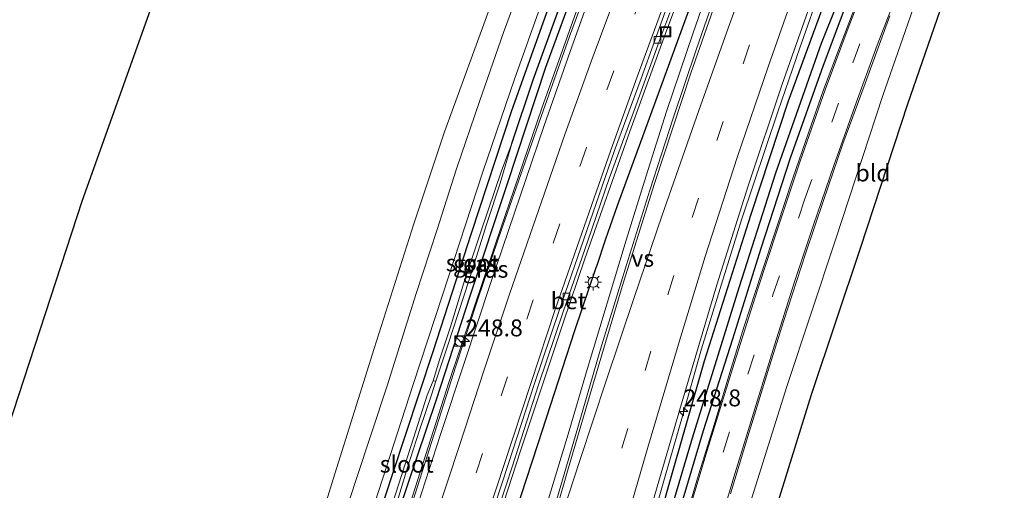
# Model space of a CAD drawing. Units: metres. Extents: x 179994 to 190000, y 320436 to 325002.
# Drawn here: x 181048 to 181194, y 324030 to 324099 of the extents above; entities that cross this region are included whole.
import ezdxf
from ezdxf.enums import TextEntityAlignment as Align

# ---------------------------------------------------------------- set-up
doc = ezdxf.new("R2010")
doc.units = ezdxf.units.M
doc.linetypes.add('VW-3-9_STREEP', pattern=[12, 3, -9])
doc.layers.get('0').update_dxf_attribs({"lineweight": 25})
for name, color, linetype, lineweight in [('B-ME-AM-KILOMETR-S-B1', 7, 'Continuous', 18), ('B-ME-BV-GELEIDECONSTRUCTIE-GELEIDERAIL-L-B1', 213, 'BV-GELEIDERAIL', 18), ('B-ME-GR-BOMENSTRUIKEN-GV-B6', 93, 'Continuous', 18), ('B-ME-GW-INSTEEKWATERGANG-L-B1', 10, 'Continuous', 25), ('B-ME-GW-KRUINLIJN-L-B1', 93, 'Continuous', 18), ('B-ME-GW-WATERGANG-GREPPEL-L-B1', 10, 'Continuous', 25), ('B-ME-IE-GRASLAND-GV-B6', 93, 'Continuous', 18), ('B-ME-IE-GRONDWERKLIJN-GROND_INGERICHT-GV-B6', 253, 'Continuous', 18), ('B-ME-IE-INRICHTINGSELEMENT-S-B1', 253, 'Continuous', 18), ('B-ME-IE-MEUBILAIR_WEGMEUBILAIR-LICHTMAST-S-B1', 8, 'Continuous', 18), ('B-ME-IE-TERREINAFSCHEIDING-HAAG-L-B1', 10, 'Continuous', 25), ('B-ME-KG-KADASTRAAL-OPNAMEDTMGRENS-L-B1', 10, 'Continuous', 25), ('B-ME-OG-WATER-GV-B6', 153, 'Continuous', 18), ('B-ME-VH-VERH_SOORT-BETON-OVERIG-GV-B6', 8, 'IE-TERREINAFSCHEIDING-NATUURLIJK-HOUTWAL', 18), ('B-ME-VH-VERH_SOORT-BITUMEN-GV-B6', 8, 'IE-TERREINAFSCHEIDING-NATUURLIJK-HOUTWAL', 18), ('B-ME-VV-KOLK-S-B1', 8, 'Continuous', 18), ('B-ME-VW-MARKERING-39STREEP-015-L-B1', 255, 'VW-3-9_STREEP', 18), ('B-ME-VW-MARKERING-STREEP-015-L-B1', 7, 'Continuous', 18), ('B-ME-VW-MARKERING-VERDRIJFSTRP-GV-B6', 7, 'Continuous', 18)]:
    doc.layers.add(name, color=color, linetype=linetype, lineweight=lineweight)
doc.styles.add('NLCS-ISO', font='NLCS-ISO.TTF')
doc.linetypes.add('BV-GELEIDERAIL', pattern='A,10,-3,[108,NLCS.SHX,S=1,R=0,X=0,Y=0],-3', length=16)
doc.linetypes.add('IE-TERREINAFSCHEIDING-NATUURLIJK-HOUTWAL', pattern='A,7,-1.5,[67,NLCS.SHX,S=0.75,R=45,X=0,Y=0],-1.5,7,-1.5,[70,NLCS.SHX,S=0.75,R=0,X=0,Y=0],-1.5', length=20)

# ---------------------------------------------------------------- blocks, each defined once
blk = doc.blocks.new('kast')
blk.add_line((-0.75, -0.75), (0.75, 0.75))
blk.add_lwpolyline([(-0.75, 0.75), (0.75, 0.75), (0.75, -0.75), (-0.75, -0.75)], close=True)
blk = doc.blocks.new('put')
for p, q in [((0.75, 0.75), (-0.75, 0.75)), ((-0.75, 0.75), (-0.75, -0.75)), ((0.75, -0.75), (0.75, 0.75)), ((-0.75, -0.75), (0.75, -0.75))]:
    blk.add_line(p, q)
blk.add_lwpolyline([(-0.625, 0.625), (0.625, 0.625), (0.625, -0.625), (-0.625, -0.625)], close=True)
blk = doc.blocks.new('dtb')
blk.add_circle((0, 0), 0.75)
blk = doc.blocks.new('hecto')
for p, q in [((0, 0.625), (-0.625, 0)), ((0, -0.625), (0, 0.625)), ((-0.625, 0), (0.625, 0)), ((0.625, 0), (0, -0.625))]:
    blk.add_line(p, q)
blk = doc.blocks.new('kolk')
blk.add_lwpolyline([(-0.5, -0.5), (0.5, -0.5), (0.5, 0.5), (-0.5, 0.5)], close=True)
blk = doc.blocks.new('lantaarnpaal')
for p, q in [((-0.75, 0), (-1.25, 0)), ((-0.88, 0.88), (-0.53, 0.53)), ((0, 0.75), (0, 1.25)), ((0.53, 0.53), (0.88, 0.88)), ((0.75, 0), (1.25, 0)), ((-0.53, -0.53), (-0.88, -0.88)), ((0, -0.75), (0, -1.25)), ((0.53, -0.53), (0.88, -0.88))]:
    blk.add_line(p, q)
blk.add_circle((0, 0), 0.75)

msp = doc.modelspace()

# ---------------------------------------------------------------- linework, layer by layer
at = {"layer": 'B-ME-BV-GELEIDECONSTRUCTIE-GELEIDERAIL-L-B1'}
for points in [[(181146.47, 324140.222, 115.173), (181140.36, 324124.839, 115.153), (181133.202, 324106.166, 115.054), (181129.75, 324096.781, 114.988), (181125.846, 324085.808, 114.947), (181119.276, 324066.918, 114.886), (181116.065, 324057.447, 114.848), (181112.961, 324047.941, 114.765), (181106.843, 324028.901, 114.695), (181100.708, 324009.879, 114.575), (181097.633, 324000.359, 114.449), (181094.258, 323990.273, 114.366), (181091.149, 323980.769, 114.323), (181085.049, 323961.722, 114.188), (181082.003, 323952.196, 114.11), (181078.946, 323942.675, 114), (181075.871, 323933.158, 113.932), (181072.826, 323923.633, 113.938), (181069.672, 323914.144, 113.874), (181066.56, 323904.64, 113.803)], [(181076.286, 323894.72, 114.087), (181081.908, 323911.879, 114.128), (181085.035, 323921.378, 114.128), (181091.308, 323940.368, 114.077), (181094.569, 323949.823, 114.2), (181097.721, 323959.313, 114.243), (181103.935, 323978.323, 114.282), (181109.675, 323995.876, 114.356), (181110.912, 323999.67, 114.365), (181116.352, 324016.39, 114.364), (181122.519, 324035.415, 114.419), (181125.676, 324044.904, 114.454), (181128.815, 324054.398, 114.498), (181132.036, 324063.867, 114.538), (181138.715, 324082.707, 114.642), (181144.177, 324097.784, 114.651), (181147.69, 324107.147, 114.669), (181151.23, 324116.5, 114.669), (181154.779, 324125.849, 114.728), (181158.011, 324133.967, 114.751)], [(181160.806, 324132.425, 115.263), (181158.212, 324125.562, 115.223), (181154.74, 324116.184, 115.131), (181151.338, 324106.776, 115.03), (181148.08, 324097.321, 115.027), (181144.145, 324085.701, 114.967), (181141.102, 324076.175, 114.882), (181138.159, 324066.617, 114.786), (181132.388, 324047.468, 114.585), (181129.552, 324037.869, 114.547), (181126.669, 324028.294, 114.455), (181123.795, 324018.715, 114.357), (181120.964, 324009.125, 114.249), (181117.16, 323995.756, 114.25), (181115.998, 323991.748, 114.215), (181110.114, 323971.481, 114.025), (181104.68, 323952.234, 113.851), (181101.97, 323942.608, 113.762), (181099.301, 323932.97, 113.672), (181096.632, 323923.333, 113.598), (181091.197, 323904.086, 113.396)], [(181108.245, 323906.909, 113.343), (181112.166, 323920.475, 113.398), (181116.463, 323935.762, 113.457), (181119.16, 323945.391, 113.503), (181121.922, 323955.003, 113.588), (181124.654, 323964.622, 113.64), (181127.375, 323974.246, 113.702), (181128.862, 323979.573, 113.743), (181132.732, 323992.885, 113.805), (181135.526, 324002.487, 113.811), (181138.252, 324012.109, 113.835), (181141.051, 324021.709, 113.894), (181143.836, 324031.314, 113.946), (181146.6, 324040.925, 114.002), (181149.312, 324050.551, 114.079), (181152.282, 324060.101, 114.128), (181155.225, 324069.658, 114.152), (181160.618, 324085.655, 114.224), (181163.889, 324095.106, 114.276), (181167.204, 324104.541, 114.316), (181170.786, 324113.86, 114.331), (181174.714, 324124.569, 114.313)]]:
    msp.add_polyline3d(points, dxfattribs=at)
at = {"layer": 'B-ME-GR-BOMENSTRUIKEN-GV-B6'}
for points in [[(181174.094, 324113.382, 113.252), (181167.026, 324095.773, 113.129), (181160.269, 324076.542, 112.998), (181154.819, 324059.545, 112.998), (181147.916, 324037.316, 112.801), (181142.627, 324019.493, 112.801)], [(181142.627, 324019.493, 112.801), (181147.916, 324037.316, 112.801), (181154.819, 324059.545, 112.998), (181160.269, 324076.542, 112.998), (181167.026, 324095.773, 113.129), (181174.094, 324113.382, 113.252)], [(181172.603, 324106.628, 113.464), (181167.315, 324092.525, 113.416), (181162.454, 324078.754, 113.356), (181158.094, 324065.39, 113.293), (181153.926, 324051.984, 113.218), (181149.551, 324038.393, 113.136), (181145.302, 324024.116, 113.077)], [(181139.231, 324011.611, 113.14), (181144.511, 324030.488, 113.293), (181149.749, 324048.748, 113.33), (181156.645, 324070.493, 113.349), (181162.18, 324087.27, 113.438), (181168.734, 324105.024, 113.524)]]:
    msp.add_polyline3d(points, dxfattribs=at)
at = {"layer": 'B-ME-GW-INSTEEKWATERGANG-L-B1'}
for points in [[(181063.772, 323909.177, 112.6), (181069.65, 323927.221, 112.682), (181074.914, 323943.627, 112.771), (181080.875, 323961.88, 112.872), (181086.649, 323980.431, 112.92), (181087.218, 323982.029, 112.923), (181088.059, 323984.39, 112.928), (181092.303, 323996.306, 112.954), (181097.81, 324014.375, 112.95), (181103.505, 324031.756, 112.961), (181109.568, 324050.143, 113.08), (181115.281, 324067.674, 113.08), (181121.245, 324085.841, 113.136), (181127.334, 324103.014, 113.181), (181134.554, 324122.115, 113.289), (181140.402, 324137.332, 113.248), (181142.614, 324142.453, 113.229)], [(181145.002, 324141.169, 113.293), (181139.999, 324129.044, 113.233), (181132.934, 324110.533, 113.286), (181126.228, 324092.199, 113.23), (181120.527, 324074.951, 113.211), (181115.01, 324058.342, 113.129), (181110.005, 324042.957, 113.095), (181103.039, 324022.177, 112.976), (181097.088, 324003.375, 113.017), (181091.645, 323986.804, 113.006), (181090.544, 323983.399, 112.988), (181089.856, 323981.272, 112.977), (181085.433, 323967.589, 112.905), (181078.437, 323945.999, 112.872), (181071.563, 323924.962, 112.756), (181065.757, 323906.953, 112.734)], [(181118.344, 323938.198, 112.673), (181122.818, 323954.65, 112.711), (181128.517, 323974.14, 112.775), (181133.689, 323992.363, 112.95), (181139.231, 324011.611, 113.14), (181144.511, 324030.488, 113.293), (181149.749, 324048.748, 113.33), (181156.645, 324070.493, 113.349), (181162.18, 324087.27, 113.438), (181168.734, 324105.024, 113.524), (181175.281, 324120.386, 113.599), (181176.835, 324123.849, 113.513)], [(181179.174, 324122.574, 113.527), (181177.237, 324117.923, 113.528), (181172.603, 324106.628, 113.464), (181167.315, 324092.525, 113.416), (181162.454, 324078.754, 113.356), (181158.094, 324065.39, 113.293), (181153.926, 324051.984, 113.218), (181149.551, 324038.393, 113.136), (181145.302, 324024.116, 113.077), (181141.118, 324010.3, 113.036), (181136.298, 323992.408, 112.838), (181130.958, 323973.708, 112.756), (181126.913, 323959.039, 112.644), (181120.529, 323936.682, 112.618), (181116.585, 323922.342, 112.644), (181114.809, 323915.785, 112.667), (181113.836, 323912.867, 112.667), (181113.57, 323911.85, 112.614), (181113.258, 323911.096, 112.596), (181113.063, 323910.882, 112.594)]]:
    msp.add_polyline3d(points, dxfattribs=at)
at = {"layer": 'B-ME-GW-KRUINLIJN-L-B1'}
msp.add_polyline3d([(181036.488, 323813.892, 112.614), (181041.073, 323827.45, 112.752), (181046.808, 323845.249, 112.797), (181052.303, 323862.437, 112.887), (181058.276, 323880.806, 113.006), (181064.158, 323898.453, 113.017), (181070.469, 323918.393, 113.084), (181076.165, 323935.587, 113.155), (181082.842, 323956.63, 113.341), (181087.899, 323972.505, 113.461), (181093.763, 323990.527, 113.561), (181099.91, 324008.583, 113.718), (181105.745, 324026.244, 113.808), (181111.963, 324045.68, 113.897), (181118.85, 324066.25, 113.983), (181125.658, 324086.183, 114.106), (181131.269, 324101.856, 114.244), (181138.433, 324120.374, 114.326), (181144.797, 324136.736, 114.371), (181146.31, 324140.318, 114.344)], dxfattribs=at)
at = {"layer": 'B-ME-GW-WATERGANG-GREPPEL-L-B1'}
for points in [[(181121.235, 324080.931, 112.6), (181124.386, 324090.4, 112.603), (181129.575, 324104.697, 112.596), (181134.581, 324118.017, 112.644), (181139.979, 324131.897, 112.663), (181143.751, 324141.245, 112.737)], [(181178.167, 324123.121, 113.3), (181174.094, 324113.382, 113.252), (181167.026, 324095.773, 113.129), (181160.269, 324076.542, 112.998), (181154.819, 324059.545, 112.998), (181147.916, 324037.316, 112.801), (181142.627, 324019.493, 112.801), (181137.923, 324002.372, 112.708), (181131.971, 323981.69, 112.581), (181125.824, 323960.994, 112.387), (181119.762, 323939.575, 112.294), (181114.807, 323923.082, 112.294), (181112.061, 323913.002, 112.148), (181111.825, 323912.007, 112.148)]]:
    msp.add_polyline3d(points, dxfattribs=at)
at = {"layer": 'B-ME-IE-GRASLAND-GV-B6'}
for points in [[(181050.249, 323893.509, 112.842), (181056.961, 323913.746, 112.842), (181063.749, 323933.551, 112.853), (181070.219, 323954.104, 113.006), (181075.973, 323973.298, 113.028), (181082.833, 323993.299, 112.931), (181088.778, 324011.84, 112.913), (181094.777, 324031.22, 112.928), (181100.851, 324050.563, 113.092), (181106.735, 324069.028, 113.114), (181111.268, 324082.692, 113.185), (181118.222, 324101.712, 113.166), (181124.431, 324119.053, 113.166), (181128.146, 324129.166, 113.259), (181131.301, 324137.298, 113.297), (181135.096, 324146.49, 113.304)], [(181135.096, 324146.49, 113.304), (181137.966, 324144.775, 113.296), (181135.124, 324137.76, 113.282), (181131.064, 324127.097, 113.271), (181127.247, 324117.1, 113.233), (181123.518, 324106.929, 113.293), (181119.978, 324097.392, 113.245), (181116.461, 324087.152, 113.245), (181113.024, 324077.2, 113.189), (181110.189, 324068.228, 113.162), (181107.044, 324058.741, 113.133), (181102.761, 324045.071, 113.047), (181098.176, 324031.161, 113.021), (181094.065, 324018.647, 112.961), (181089.823, 324005.49, 112.946), (181087.042, 323996.586, 112.898), (181083.327, 323985.665, 112.898), (181079.78, 323974.787, 112.924), (181075.724, 323962.103, 112.905), (181070.445, 323945.494, 112.902), (181066.694, 323933.635, 112.726), (181063.376, 323923.991, 112.711), (181059.702, 323912.364, 112.693), (181054.851, 323897.845, 112.693)], [(181061.847, 323906.733, 112.652), (181066.795, 323922.221, 112.723), (181071.471, 323937.085, 112.816), (181076.778, 323953.649, 112.849), (181081.257, 323967.519, 112.883), (181088.595, 323989.671, 112.939), (181094.254, 324006.757, 113.058), (181099.826, 324024.196, 113.051), (181106.641, 324045.223, 113.054), (181110.957, 324058.469, 113.114), (181116.922, 324076.729, 113.17), (181121.644, 324090.498, 113.207), (181127.437, 324106.848, 113.263), (181133.414, 324122.766, 113.274), (181139.285, 324138.135, 113.315), (181141.328, 324143.003, 113.251), (181142.614, 324142.453, 113.229)], [(181142.614, 324142.453, 113.229), (181140.402, 324137.332, 113.248), (181134.554, 324122.115, 113.289), (181127.334, 324103.014, 113.181), (181121.245, 324085.841, 113.136), (181115.281, 324067.674, 113.08), (181109.568, 324050.143, 113.08), (181103.505, 324031.756, 112.961), (181097.81, 324014.375, 112.95), (181092.303, 323996.306, 112.954), (181088.059, 323984.39, 112.928), (181087.218, 323982.029, 112.923), (181086.649, 323980.431, 112.92), (181080.875, 323961.88, 112.872), (181074.914, 323943.627, 112.771), (181069.65, 323927.221, 112.682), (181063.772, 323909.177, 112.6)], [(181145.002, 324141.169, 113.293), (181146.31, 324140.318, 114.344), (181144.797, 324136.736, 114.371), (181138.433, 324120.374, 114.326), (181131.269, 324101.856, 114.244), (181125.658, 324086.183, 114.106), (181118.85, 324066.25, 113.983), (181111.963, 324045.68, 113.897), (181105.745, 324026.244, 113.808), (181099.91, 324008.583, 113.718), (181093.763, 323990.527, 113.561), (181087.899, 323972.505, 113.461), (181082.842, 323956.63, 113.341), (181076.165, 323935.587, 113.155), (181070.469, 323918.393, 113.084), (181064.158, 323898.453, 113.017)], [(181065.757, 323906.953, 112.734), (181071.563, 323924.962, 112.756), (181078.437, 323945.999, 112.872), (181085.433, 323967.589, 112.905), (181089.856, 323981.272, 112.977), (181090.544, 323983.399, 112.988), (181091.645, 323986.804, 113.006), (181097.088, 324003.375, 113.017), (181103.039, 324022.177, 112.976), (181110.005, 324042.957, 113.095), (181115.01, 324058.342, 113.129), (181120.527, 324074.951, 113.211), (181126.228, 324092.199, 113.23), (181132.934, 324110.533, 113.286), (181139.999, 324129.044, 113.233), (181145.002, 324141.169, 113.293)], [(181064.158, 323898.453, 113.017), (181070.469, 323918.393, 113.084), (181076.165, 323935.587, 113.155), (181082.842, 323956.63, 113.341), (181087.899, 323972.505, 113.461), (181093.763, 323990.527, 113.561), (181099.91, 324008.583, 113.718), (181105.745, 324026.244, 113.808), (181111.963, 324045.68, 113.897), (181118.85, 324066.25, 113.983), (181125.658, 324086.183, 114.106), (181131.269, 324101.856, 114.244), (181138.433, 324120.374, 114.326), (181144.797, 324136.736, 114.371), (181146.31, 324140.318, 114.344), (181147.1725, 324139.8002, 114.5548)], [(181147.1725, 324139.8002, 114.5548), (181142.678, 324128.649, 114.524), (181138.299, 324117.172, 114.497), (181133.69, 324105.219, 114.428), (181129.852, 324094.598, 114.381), (181126.002, 324083.605, 114.326), (181118.052, 324060.194, 114.216), (181114.168, 324048.387, 114.136), (181110.642, 324037.712, 114.09), (181102.994, 324014.191, 113.964), (181095.625, 323991.408, 113.782), (181088.206, 323968.447, 113.661), (181081.102, 323946.576, 113.506), (181073.728, 323923.568, 113.384), (181066.172, 323900.236, 113.266)], [(181088.035, 323909.342, 112.801), (181089.41, 323916.715, 112.872), (181092.77, 323929.302, 112.976), (181097.299, 323943.737, 113.032), (181100.963, 323955.848, 113.11), (181102.938, 323963.509, 113.323), (181103.455, 323969.405, 113.51), (181109.255, 323986.782, 113.558), (181114.259, 324002.532, 113.617), (181120.045, 324020.949, 113.699), (181125.118, 324036.509, 113.852), (181130.544, 324053.263, 113.875), (181133.754, 324062.702, 113.875), (181135.09, 324066.763, 113.912), (181136.843, 324071.699, 113.942), (181140.845, 324082.637, 114.024), (181147.385, 324100.588, 114.225), (181152.525, 324114.354, 114.257), (181155.109, 324119.373, 114.296), (181159.427, 324129.23, 114.356), (181160.878, 324132.41, 114.378), (181161.901, 324132.139, 114.471)], [(181161.901, 324132.139, 114.471), (181160.195, 324127.637, 114.46), (181157.759, 324120.837, 114.408), (181154.81, 324112.659, 114.385), (181151.636, 324103.822, 114.374), (181148.545, 324094.841, 114.303), (181145.112, 324084.692, 114.244), (181141.654, 324074.011, 114.106), (181138.192, 324062.997, 114.031), (181134.372, 324050.496, 113.957), (181130.642, 324037.709, 113.897), (181126.797, 324024.573, 113.722), (181123.525, 324013.093, 113.595), (181119.658, 323999.39, 113.543), (181115.762, 323986.003, 113.405), (181112.959, 323976.236, 113.304), (181111.366, 323970.516, 113.233), (181110.692, 323970.708, 113.222), (181108.078, 323961.522, 113.166), (181105.073, 323950.88, 113.073), (181102.046, 323940.053, 112.984), (181098.632, 323928.019, 112.961), (181094.462, 323913.103, 112.819), (181090.175, 323897.994, 112.667)], [(181108.418, 323909.484, 112.875), (181112.283, 323923.374, 112.864), (181116.585, 323938.256, 112.928), (181120.071, 323950.523, 112.916), (181124.533, 323966.53, 113.032), (181129.139, 323982.663, 113.099), (181133.592, 323998.261, 113.233), (181137.517, 324012.135, 113.312), (181141.46, 324025.715, 113.323), (181146.322, 324042.244, 113.341), (181151.6, 324060.026, 113.502), (181156.246, 324074.686, 113.558), (181161.21, 324089.582, 113.61), (181166.936, 324105.871, 113.688), (181171.764, 324119.012, 113.774), (181173.932, 324124.835, 113.718), (181176.835, 324123.849, 113.513)], [(181132.934, 324110.533, 113.286), (181126.228, 324092.199, 113.23), (181120.527, 324074.951, 113.211), (181115.01, 324058.342, 113.129), (181110.005, 324042.957, 113.095), (181103.039, 324022.177, 112.976)], [(181183.198, 324108.347, 113.113), (181176.187, 324088.059, 113.203), (181169.169, 324066.684, 113.123), (181161.941, 324044.971, 113.197), (181156.533, 324027.682, 112.996), (181155.967, 324027.183, 112.998), (181154.796, 324025.07, 112.987), (181153.518, 324022.137, 112.924), (181150.415, 324012.497, 112.745), (181144.97, 323993.682, 112.663), (181139.401, 323973.974, 112.57), (181133.821, 323954.552, 112.503), (181128.686, 323937.07, 112.491), (181125.187, 323924.688, 112.469), (181125.323, 323922.851, 112.469), (181126.755, 323920.508, 112.63), (181128.338, 323918.116, 112.663)], [(181145.302, 324024.116, 113.077), (181149.551, 324038.393, 113.136), (181153.926, 324051.984, 113.218), (181158.094, 324065.39, 113.293), (181162.454, 324078.754, 113.356), (181167.315, 324092.525, 113.416), (181172.603, 324106.628, 113.464)], [(181129.575, 324104.697, 112.596), (181124.386, 324090.4, 112.603), (181121.235, 324080.931, 112.6), (181119.696, 324076.879, 112.544), (181116.744, 324068.151, 112.525), (181114.131, 324060.304, 112.499), (181112.147, 324053.812, 112.435), (181110.517, 324048.904, 112.376), (181109.577, 324045.814, 112.32), (181108.682, 324043.648, 112.32), (181106.645, 324037.3, 112.32), (181104.034, 324029.143, 112.32)], [(181104.475, 324028.704, 112.32), (181105.786, 324032.975, 112.32), (181107.547, 324038.493, 112.32), (181109.36, 324043.876, 112.32), (181109.997, 324045.721, 112.32), (181111.743, 324051.078, 112.402), (181114.887, 324060.764, 112.458), (181117.519, 324069.083, 112.529), (181119.513, 324075.054, 112.57), (181121.235, 324080.931, 112.6), (181124.386, 324090.4, 112.603), (181129.575, 324104.697, 112.596)], [(181168.734, 324105.024, 113.524), (181162.18, 324087.27, 113.438), (181156.645, 324070.493, 113.349), (181149.749, 324048.748, 113.33), (181144.511, 324030.488, 113.293), (181139.231, 324011.611, 113.14)], [(181097.81, 324014.375, 112.95), (181103.505, 324031.756, 112.961), (181109.568, 324050.143, 113.08), (181115.281, 324067.674, 113.08), (181121.245, 324085.841, 113.136), (181127.334, 324103.014, 113.181)], [(181172.492, 324102.408, 113.423), (181169.993, 324095.832, 113.401), (181167.387, 324088.873, 113.297), (181165.132, 324082.518, 113.304), (181162.831, 324075.828, 113.304), (181160.519, 324068.759, 113.267), (181158.163, 324061.607, 113.237), (181155.648, 324053.864, 113.181), (181153.521, 324047.046, 113.166), (181151.184, 324039.275, 113.069), (181148.714, 324031.36, 113.054), (181146.579, 324024.073, 113.013), (181143.75, 324014.455, 112.961), (181141.061, 324004.898, 112.909), (181138.343, 323995.444, 112.89), (181135.163, 323984.22, 112.801), (181132.019, 323973.208, 112.726), (181128.988, 323962.437, 112.685), (181126.355, 323953.099, 112.652), (181122.981, 323941.037, 112.614), (181120.378, 323931.932, 112.622), (181118.201, 323924.24, 112.674), (181115.202, 323913.824, 112.678), (181112.092, 323902.533, 112.514)], [(181076.02, 323896.813, 113.394), (181083.86, 323920.695, 113.466), (181090.986, 323942.521, 113.542), (181098.69, 323966.081, 113.62), (181103.3336, 323980.3039, 113.6689), (181103.9499, 323980.0973, 113.5689), (181106.5239, 323987.9813, 113.596), (181114.0638, 324011.078, 113.662), (181121.3131, 324033.2128, 113.718), (181125.1862, 324045.1901, 113.734), (181128.8339, 324056.0013, 113.788), (181132.488, 324066.535, 113.834), (181135.659, 324075.775, 113.852), (181139.371, 324085.997, 113.878), (181143.437, 324097.151, 113.934), (181144.606, 324100.325, 113.937)], [(181147.385, 324100.588, 114.225), (181140.845, 324082.637, 114.024), (181136.843, 324071.699, 113.942), (181135.09, 324066.763, 113.912), (181133.754, 324062.702, 113.875), (181130.544, 324053.263, 113.875), (181125.118, 324036.509, 113.852), (181120.045, 324020.949, 113.699), (181114.259, 324002.532, 113.617), (181109.255, 323986.782, 113.558), (181103.455, 323969.405, 113.51), (181103.702, 323972.259, 113.528)], [(181153.597, 324029.04, 113.062), (181156.181, 324037.55, 113.099), (181159.115, 324047.167, 113.14), (181161.485, 324054.713, 113.155), (181164.735, 324064.617, 113.211), (181167.382, 324072.501, 113.259), (181170.261, 324080.891, 113.289), (181173.537, 324089.843, 113.368), (181177.205, 324099.836, 113.397)]]:
    msp.add_polyline3d(points, dxfattribs=at)
at = {"layer": 'B-ME-IE-GRONDWERKLIJN-GROND_INGERICHT-GV-B6'}
for points in [[(180993.984, 323877.631, 112.626), (181057.666, 324072.537, 112.67), (181085.192, 324149.753, 113.196), (181090.446, 324147.346, 113.218), (181100.489, 324142.517, 113.23), (181116.918, 324134.472, 113.282), (181128.146, 324129.166, 113.259), (181124.431, 324119.053, 113.166), (181118.222, 324101.712, 113.166), (181111.268, 324082.692, 113.185), (181106.735, 324069.028, 113.114), (181100.851, 324050.563, 113.092), (181094.777, 324031.22, 112.928), (181088.778, 324011.84, 112.913), (181082.833, 323993.299, 112.931), (181075.973, 323973.298, 113.028), (181070.219, 323954.104, 113.006), (181063.749, 323933.551, 112.853), (181056.961, 323913.746, 112.842), (181050.249, 323893.509, 112.842)], [(181190.566, 324126.377, 113.18), (181194.15, 324124.89, 113.18), (181186.83, 324106.978, 113.113), (181179.864, 324086.82, 113.203), (181172.853, 324065.466, 113.123), (181165.622, 324043.746, 113.197), (181160.218, 324026.445, 113.097), (181158.301, 324027.015, 113.097), (181156.533, 324027.682, 112.996), (181161.941, 324044.971, 113.197), (181169.169, 324066.684, 113.123), (181176.187, 324088.059, 113.203), (181183.198, 324108.347, 113.113), (181190.566, 324126.377, 113.18)]]:
    msp.add_polyline3d(points, dxfattribs=at)
at = {"layer": 'B-ME-IE-TERREINAFSCHEIDING-HAAG-L-B1'}
msp.add_line((181135.09, 324066.763, 113.912), (181133.754, 324062.702, 113.875), dxfattribs=at)
for points in [[(181159.482, 324132.703, 114.288), (181156.783, 324125.586, 114.285), (181152.771, 324115.012, 114.259), (181152.525, 324114.354, 114.257), (181147.385, 324100.588, 114.225), (181140.845, 324082.637, 114.024), (181136.843, 324071.699, 113.942), (181135.09, 324066.763, 113.912)], [(181040.067, 323776.154, 112.957), (181042.122, 323782.329, 112.957), (181046.643, 323796.203, 112.976), (181052.6, 323814.882, 113.17), (181057.973, 323831.289, 113.174), (181064.255, 323850.578, 113.233), (181068.639, 323863.598, 113.211), (181074.64, 323882.731, 113.204), (181080.385, 323900.347, 113.207), (181086.273, 323917.988, 113.226), (181091.394, 323933.727, 113.319), (181097.288, 323951.376, 113.364), (181103.304, 323968.952, 113.509), (181103.455, 323969.405, 113.51), (181109.255, 323986.782, 113.558), (181114.259, 324002.532, 113.617), (181120.045, 324020.949, 113.699), (181125.118, 324036.509, 113.852), (181130.544, 324053.263, 113.875), (181133.754, 324062.702, 113.875)]]:
    msp.add_polyline3d(points, dxfattribs=at)
at = {"layer": 'B-ME-KG-KADASTRAAL-OPNAMEDTMGRENS-L-B1'}
for points in [[(180972.624, 323809.654, 111.869), (180992.883, 323874.309, 112.607), (180992.888, 323875.05, 112.644), (180993.984, 323877.631, 112.626), (181057.666, 324072.537, 112.67), (181085.192, 324149.753, 113.196), (181089.607, 324160.85, 113.028), (181093.939, 324169.72, 112.972)], [(181079.115, 323739.006, 112.42), (181090.101, 323776.482, 112.36), (181099.958, 323810.865, 112.28), (181108.172, 323839.756, 112.39), (181118.776, 323877.206, 112.563), (181127.945, 323909.288, 112.577), (181129.323, 323914.179, 112.627), (181129.382, 323922.353, 112.642), (181137.12, 323948.683, 112.773), (181147.414, 323983.432, 112.853), (181155.963, 324012.132, 112.983), (181160.218, 324026.445, 113.097), (181165.622, 324043.746, 113.197), (181172.853, 324065.466, 113.123), (181179.864, 324086.82, 113.203), (181186.83, 324106.978, 113.113), (181194.15, 324124.89, 113.18)]]:
    msp.add_polyline3d(points, dxfattribs=at)
at = {"layer": 'B-ME-OG-WATER-GV-B6'}
for points in [[(181109.577, 324045.814, 112.32), (181110.517, 324048.904, 112.376), (181112.147, 324053.812, 112.435), (181114.131, 324060.304, 112.499), (181116.744, 324068.151, 112.525), (181119.696, 324076.879, 112.544), (181121.235, 324080.931, 112.6), (181119.513, 324075.054, 112.57), (181117.519, 324069.083, 112.529), (181114.887, 324060.764, 112.458), (181111.743, 324051.078, 112.402), (181109.997, 324045.721, 112.32), (181109.577, 324045.814, 112.32)], [(181109.577, 324045.814, 112.32), (181109.997, 324045.721, 112.32), (181109.36, 324043.876, 112.32), (181107.547, 324038.493, 112.32), (181105.786, 324032.975, 112.32), (181104.475, 324028.704, 112.32), (181103.098, 324024.768, 112.32), (181102.378, 324022.848, 112.32), (181101.377, 324020.969, 112.32), (181102.132, 324023.292, 112.32), (181104.034, 324029.143, 112.32), (181106.645, 324037.3, 112.32), (181108.682, 324043.648, 112.32), (181109.577, 324045.814, 112.32)]]:
    msp.add_polyline3d(points, dxfattribs=at)
at = {"layer": 'B-ME-VH-VERH_SOORT-BETON-OVERIG-GV-B6'}
msp.add_polyline3d([(181144.606, 324100.325, 113.937), (181143.437, 324097.151, 113.934), (181139.371, 324085.997, 113.878), (181135.659, 324075.775, 113.852), (181132.488, 324066.535, 113.834), (181128.8339, 324056.0013, 113.788), (181125.1862, 324045.1901, 113.734), (181121.3131, 324033.2128, 113.718), (181114.0638, 324011.078, 113.662), (181106.5239, 323987.9813, 113.596), (181103.9499, 323980.0973, 113.5689), (181103.3336, 323980.3039, 113.6689), (181105.906, 323988.183, 113.696), (181113.446, 324011.28, 113.762), (181120.695, 324033.414, 113.818), (181124.569, 324045.394, 113.834), (181128.219, 324056.212, 113.888), (181136.454, 324079.891, 113.967), (181140.367, 324090.595, 113.987), (181144.441, 324101.852, 114.011)], dxfattribs=at)
at = {"layer": 'B-ME-VH-VERH_SOORT-BITUMEN-GV-B6'}
for points in [[(181173.932, 324124.835, 113.718), (181171.764, 324119.012, 113.774), (181166.936, 324105.871, 113.688), (181161.21, 324089.582, 113.61), (181156.246, 324074.686, 113.558), (181151.6, 324060.026, 113.502), (181146.322, 324042.244, 113.341), (181141.46, 324025.715, 113.323), (181137.517, 324012.135, 113.312), (181133.592, 323998.261, 113.233), (181129.139, 323982.663, 113.099), (181124.533, 323966.53, 113.032), (181120.071, 323950.523, 112.916), (181116.585, 323938.256, 112.928), (181112.283, 323923.374, 112.864), (181108.418, 323909.484, 112.875)], [(181054.851, 323897.845, 112.693), (181059.702, 323912.364, 112.693), (181063.376, 323923.991, 112.711), (181066.694, 323933.635, 112.726), (181070.445, 323945.494, 112.902), (181075.724, 323962.103, 112.905), (181079.78, 323974.787, 112.924), (181083.327, 323985.665, 112.898), (181087.042, 323996.586, 112.898), (181089.823, 324005.49, 112.946), (181094.065, 324018.647, 112.961), (181098.176, 324031.161, 113.021), (181102.761, 324045.071, 113.047), (181107.044, 324058.741, 113.133), (181110.189, 324068.228, 113.162), (181113.024, 324077.2, 113.189), (181116.461, 324087.152, 113.245), (181119.978, 324097.392, 113.245), (181123.518, 324106.929, 113.293)], [(181127.437, 324106.848, 113.263), (181121.644, 324090.498, 113.207), (181116.922, 324076.729, 113.17), (181110.957, 324058.469, 113.114), (181106.641, 324045.223, 113.054), (181099.826, 324024.196, 113.051), (181094.254, 324006.757, 113.058), (181088.595, 323989.671, 112.939), (181081.257, 323967.519, 112.883), (181076.778, 323953.649, 112.849), (181071.471, 323937.085, 112.816), (181066.795, 323922.221, 112.723), (181061.847, 323906.733, 112.652)], [(181066.172, 323900.236, 113.266), (181073.728, 323923.568, 113.384), (181081.102, 323946.576, 113.506), (181088.206, 323968.447, 113.661), (181095.625, 323991.408, 113.782), (181102.994, 324014.191, 113.964), (181110.642, 324037.712, 114.09), (181114.168, 324048.387, 114.136), (181118.052, 324060.194, 114.216), (181126.002, 324083.605, 114.326), (181129.852, 324094.598, 114.381), (181133.69, 324105.219, 114.428)], [(181090.85, 323897.803, 112.685), (181095.137, 323912.913, 112.819), (181099.307, 323927.829, 112.939), (181102.721, 323939.863, 113.036), (181105.748, 323950.69, 113.088), (181108.753, 323961.331, 113.17), (181111.366, 323970.516, 113.233), (181112.959, 323976.236, 113.304), (181115.762, 323986.003, 113.405), (181119.658, 323999.39, 113.543), (181123.525, 324013.093, 113.595), (181126.797, 324024.573, 113.722), (181130.642, 324037.709, 113.897), (181134.372, 324050.496, 113.957), (181138.192, 324062.997, 114.031), (181141.654, 324074.011, 114.106), (181145.112, 324084.692, 114.244), (181148.545, 324094.841, 114.303), (181151.636, 324103.822, 114.374)], [(181144.441, 324101.852, 114.011), (181140.367, 324090.595, 113.987), (181136.454, 324079.891, 113.967), (181128.219, 324056.212, 113.888), (181124.569, 324045.394, 113.834), (181120.695, 324033.414, 113.818), (181113.446, 324011.28, 113.762), (181105.906, 323988.183, 113.696), (181103.3336, 323980.3039, 113.6689)], [(181112.092, 323902.533, 112.514), (181115.202, 323913.824, 112.678), (181118.201, 323924.24, 112.674), (181120.378, 323931.932, 112.622), (181122.981, 323941.037, 112.614), (181126.355, 323953.099, 112.652), (181128.988, 323962.437, 112.685), (181132.019, 323973.208, 112.726), (181135.163, 323984.22, 112.801), (181138.343, 323995.444, 112.89), (181141.061, 324004.898, 112.909), (181143.75, 324014.455, 112.961), (181146.579, 324024.073, 113.013), (181148.714, 324031.36, 113.054), (181151.184, 324039.275, 113.069), (181153.521, 324047.046, 113.166), (181155.648, 324053.864, 113.181), (181158.163, 324061.607, 113.237), (181160.519, 324068.759, 113.267), (181162.831, 324075.828, 113.304), (181165.132, 324082.518, 113.304), (181167.387, 324088.873, 113.297), (181169.993, 324095.832, 113.401), (181172.492, 324102.408, 113.423)], [(181177.205, 324099.836, 113.397), (181173.537, 324089.843, 113.368), (181170.261, 324080.891, 113.289), (181167.382, 324072.501, 113.259), (181164.735, 324064.617, 113.211), (181161.485, 324054.713, 113.155), (181159.115, 324047.167, 113.14), (181156.181, 324037.55, 113.099), (181153.597, 324029.04, 113.062)]]:
    msp.add_polyline3d(points, dxfattribs=at)
at = {"layer": 'B-ME-VW-MARKERING-39STREEP-015-L-B1'}
for points in [[(181153.3834, 324136.4587, 114.2748), (181148.962, 324125.35, 114.238), (181144.676, 324114.186, 114.203), (181140.497, 324102.914, 114.156), (181136.328, 324091.697, 114.131), (181132.272, 324080.371, 114.093), (181124.406, 324057.769, 114.013), (181120.602, 324046.401, 113.974), (181116.865, 324035.034, 113.926), (181109.378, 324012.221, 113.846), (181101.894, 323989.48, 113.728), (181094.451, 323966.686, 113.638), (181087.009, 323943.923, 113.537), (181079.549, 323921.143, 113.448), (181072.148, 323898.348, 113.374)], [(181061.011, 323765.71, 111.999), (181066.685, 323785.543, 112.107), (181073.098, 323808.33, 112.342), (181079.517, 323831.126, 112.465), (181086.656, 323856.482, 112.517), (181092.317, 323876.593, 112.674), (181098.763, 323899.358, 112.741), (181105.17, 323922.136, 112.913), (181111.58, 323944.902, 113.028), (181118.019, 323967.587, 113.17), (181124.464, 323990.319, 113.353), (181130.966, 324013.118, 113.498), (181137.525, 324035.832, 113.658), (181144.315, 324058.541, 113.804), (181151.564, 324081.388, 113.938), (181159.29, 324103.843, 114.102), (181168.101, 324127.886, 114.068)], [(181074.359, 323758.692, 112.051), (181080.127, 323778.957, 112.137), (181086.761, 323802.469, 112.148), (181093.289, 323825.72, 112.174), (181099.813, 323848.922, 112.264), (181106.377, 323872.285, 112.331), (181112.954, 323895.594, 112.435), (181119.491, 323918.819, 112.614), (181126.131, 323942.168, 112.674), (181132.652, 323965.499, 112.756), (181139.218, 323988.94, 112.913), (181145.773, 324012.172, 113.054), (181152.575, 324035.36, 113.177), (181159.892, 324058.509, 113.252), (181164.636, 324072.772, 113.282), (181171.702, 324092.907, 113.446), (181177.052, 324106.956, 113.483), (181181.431, 324118.222, 113.573), (181182.168, 324120.27, 113.46)]]:
    msp.add_polyline3d(points, dxfattribs=at)
at = {"layer": 'B-ME-VW-MARKERING-STREEP-015-L-B1'}
for points in [[(181150.1709, 324138.187, 114.4291), (181150.088, 324137.986, 114.428), (181145.843, 324127.299, 114.407), (181141.352, 324115.591, 114.366), (181136.963, 324103.878, 114.31), (181132.973, 324093.07, 114.271), (181129.084, 324082.267, 114.228), (181120.888, 324058.607, 114.134), (181117.092, 324047.286, 114.086), (181113.521, 324036.381, 114.05), (181105.884, 324013.188, 113.933), (181098.417, 323990.405, 113.789), (181090.96, 323967.57, 113.67), (181083.841, 323945.763, 113.541), (181076.279, 323922.637, 113.439), (181068.824, 323899.767, 113.324)], [(181156.5212, 324134.7706, 114.1533), (181156.494, 324134.704, 114.153), (181152.246, 324124.001, 114.117), (181148.135, 324113.319, 114.087), (181143.745, 324101.553, 114.036), (181139.784, 324090.809, 114.014), (181135.872, 324079.956, 113.989), (181127.664, 324056.338, 113.907), (181124.066, 324045.411, 113.862), (181120.142, 324033.524, 113.827), (181112.983, 324011.768, 113.779), (181105.296, 323988.428, 113.71), (181097.991, 323966.067, 113.62), (181090.329, 323942.717, 113.544), (181083.028, 323920.366, 113.464), (181075.427, 323896.961, 113.405)], [(181171.527, 324126.532, 113.859), (181168.466, 324118.311, 113.886), (181164.033, 324106.105, 113.871), (181159.162, 324092.306, 113.796), (181154.575, 324078.896, 113.759), (181149.849, 324064.186, 113.688), (181145.895, 324051.241, 113.614), (181141.305, 324035.757, 113.52), (181137.456, 324022.507, 113.461), (181132.411, 324004.896, 113.338), (181127.581, 323987.915, 113.215), (181123.345, 323972.946, 113.151), (181119.162, 323958.172, 113.032), (181114.78, 323942.643, 112.969), (181109.742, 323924.759, 112.905), (181104.762, 323907.025, 112.805)], [(181113.424, 323906.446, 112.577), (181115.952, 323915.323, 112.663), (181118.387, 323923.973, 112.685), (181121.065, 323933.565, 112.67), (181124.508, 323945.591, 112.652), (181128.663, 323960.481, 112.7), (181131.869, 323971.843, 112.767), (181135.541, 323984.901, 112.79), (181139.942, 324000.497, 112.89), (181143.496, 324012.933, 112.998), (181146.52, 324023.322, 113.058), (181150.166, 324035.468, 113.121), (181154.16, 324048.378, 113.185), (181157.613, 324059.248, 113.218), (181160.561, 324068.27, 113.289), (181163.947, 324078.343, 113.364), (181167.644, 324088.913, 113.356), (181171.039, 324098.045, 113.453), (181174.424, 324106.858, 113.457), (181178.132, 324116.453, 113.498), (181179.962, 324121.119, 113.475)], [(181184.39, 324118.807, 113.434), (181182.173, 324113.348, 113.457), (181179.153, 324105.49, 113.457), (181175.336, 324095.497, 113.33), (181172.026, 324086.428, 113.33), (181168.899, 324077.706, 113.323), (181165.895, 324068.892, 113.23), (181163.052, 324060.301, 113.23), (181160.124, 324051.071, 113.192), (181157.399, 324042.297, 113.185), (181154.117, 324031.509, 113.073), (181151.382, 324022.407, 113.058), (181148.055, 324010.949, 112.991), (181144.425, 323998.109, 112.902), (181140.666, 323984.771, 112.816), (181136.981, 323971.804, 112.752), (181134.036, 323961.258, 112.7), (181129.902, 323946.532, 112.641), (181125.516, 323930.879, 112.622), (181122.978, 323921.905, 112.622), (181120.87, 323914.497, 112.622), (181119.167, 323908.37, 112.577)]]:
    msp.add_polyline3d(points, dxfattribs=at)
at = {"layer": 'B-ME-VW-MARKERING-VERDRIJFSTRP-GV-B6'}
msp.add_polyline3d([(181118.8, 323995.014, 113.487), (181121.355, 324004.072, 113.52), (181124.973, 324016.781, 113.651), (181129.495, 324032.391, 113.86), (181133.327, 324045.479, 113.916), (181137.57, 324059.759, 114.016), (181142.353, 324075.005, 114.132), (181147.754, 324091.355, 114.259), (181153.048, 324106.606, 114.363), (181157.779, 324119.651, 114.382), (181162.153, 324131.581, 114.396), (181165.037, 324129.905, 114.277), (181162.193, 324122.479, 114.255), (181157.6, 324110.041, 114.199), (181153.267, 324098.044, 114.154), (181148.94, 324085.814, 114.128), (181143.494, 324070.344, 114.009), (181139.338, 324058.125, 113.968), (181135.215, 324045.795, 113.863), (181131.34, 324034.127, 113.808), (181127.773, 324023.292, 113.703), (181123.784, 324010.932, 113.584), (181118.8, 323995.014, 113.487)], dxfattribs=at)

# ---------------------------------------------------------------- block references
at = {"layer": 'B-ME-AM-KILOMETR-S-B1', "rotation": 90}
for p in [(181114.332, 324051.599, 113.934), (181146.652, 324041.233, 113.409)]:
    msp.add_blockref('hecto', p, dxfattribs=at)
at = {"layer": 'B-ME-IE-INRICHTINGSELEMENT-S-B1', "rotation": 90}
for name, p in [('put', (181144.015, 324097.5, 113.83)), ('dtb', (181113.5236, 324051.679, 113.6002)), ('kast', (181113.5336, 324051.689, 113.6051))]:
    msp.add_blockref(name, p, dxfattribs=at)
at = {"layer": 'B-ME-IE-MEUBILAIR_WEGMEUBILAIR-LICHTMAST-S-B1', "rotation": 90}
msp.add_blockref('lantaarnpaal', (181133.2777, 324060.4036, 113.746), dxfattribs=at)
at = {"layer": 'B-ME-VV-KOLK-S-B1', "rotation": 90}
for p in [(181142.815, 324096.309, 113.83), (181129.341, 324058.286, 113.714)]:
    msp.add_blockref('kolk', p, dxfattribs=at)

# ---------------------------------------------------------------- texts
at = {"layer": 'B-ME-AM-KILOMETR-S-B1', "ltscale": 0.2, "style": 'NLCS-ISO'}
for p in [(181114.332, 324051.599, 113.934), (181146.652, 324041.233, 113.409)]:
    msp.add_text('248.8', height=2.5, dxfattribs=at).set_placement(p, align=Align.BOTTOM_LEFT)
at = {"layer": 'B-ME-IE-GRASLAND-GV-B6', "ltscale": 0.2, "style": 'NLCS-ISO'}
for p in [(181115.905, 324063.155), (181117.339, 324062.322)]:
    msp.add_text('gras', height=2.5, dxfattribs=at).set_placement(p, align=Align.MIDDLE_CENTER)
at = {"layer": 'B-ME-IE-GRONDWERKLIJN-GROND_INGERICHT-GV-B6', "ltscale": 0.2, "style": 'NLCS-ISO'}
msp.add_text('bld', height=2.5, dxfattribs=at).set_placement((181174.7148, 324076.5794), align=Align.MIDDLE_CENTER)
at = {"layer": 'B-ME-OG-WATER-GV-B6', "ltscale": 0.2, "style": 'NLCS-ISO'}
for p in [(181115.4334, 324063.2637), (181105.6684, 324033.4457)]:
    msp.add_text('sloot', height=2.5, dxfattribs=at).set_placement(p, align=Align.MIDDLE_CENTER)
at = {"layer": 'B-ME-VH-VERH_SOORT-BETON-OVERIG-GV-B6', "ltscale": 0.2, "style": 'NLCS-ISO'}
msp.add_text('bet', height=2.5, dxfattribs=at).set_placement((181129.6225, 324057.6526), align=Align.MIDDLE_CENTER)
at = {"layer": 'B-ME-VW-MARKERING-VERDRIJFSTRP-GV-B6', "ltscale": 0.2, "style": 'NLCS-ISO'}
msp.add_text('vs', height=2.5, dxfattribs=at).set_placement((181140.6119, 324063.9404), align=Align.MIDDLE_CENTER)

doc.saveas('drawing.dxf')
